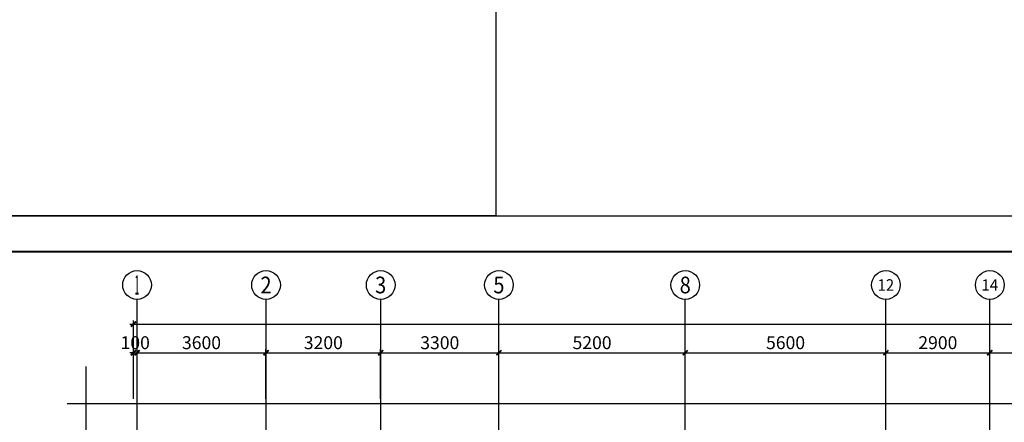
# Model space of a CAD drawing. Extents: x 135506 to 565460, y 34986 to 287952.
# Drawn here: x 437812 to 465291, y 76228 to 87453 of the extents above; entities that cross this region are included whole.
import ezdxf
from ezdxf.enums import TextEntityAlignment as Align

# ---------------------------------------------------------------- set-up
doc = ezdxf.new("R2010")
doc.units = 0
doc.header["$LTSCALE"] = 1000
doc.header["$MEASUREMENT"] = 0
doc.linetypes.add('CENTER', pattern=[2, 1.25, -0.25, 0.25, -0.25])
doc.linetypes.add('DOTE', pattern=[2.42, 2, -0.2, 0.02, -0.2])
doc.layers.get('0').update_dxf_attribs({"linetype": 'CONTINUOUS'})
doc.layers.get('Defpoints').update_dxf_attribs({"linetype": 'CONTINUOUS'})
for name, color, linetype in [('AXIS', 3, 'CENTER'), ('AXIS_TEXT', 7, 'CONTINUOUS'), ('BORDER', 7, 'CONTINUOUS'), ('DIM', 3, 'CONTINUOUS'), ('DOTE', 14, 'DOTE'), ('THIN', 7, 'CONTINUOUS')]:
    doc.layers.add(name, color=color, linetype=linetype)
doc.styles.add('_TCH_AXIS', font='COMPLEX', dxfattribs={"bigfont": 'GBCBIG'})
doc.styles.add('COMPLEX', font='COMPLEX')
doc.styles.add('TSSD_Dimension', font='tssdeng.shx', dxfattribs={"width": 0.7, "bigfont": 'Hztxt.shx'})
doc.dimstyles.new('TSSD_100_100', dxfattribs={"dimtxt": 300, "dimasz": 100, "dimexe": 100, "dimexo": 250, "dimgap": 100, "dimtad": 1, "dimdec": 0, "dimzin": 0, "dimdsep": 46, "dimtxsty": 'TSSD_Dimension', "dimblk": 'ARCHTICK', "dimblk1": 'ARCHTICK', "dimblk2": 'ARCHTICK', "dimcen": 0, "dimdle": 100, "dimclrt": 7, "dimadec": 0, "dimazin": 0, "dimtfac": 1, "dimtdec": 0, "dimtix": 1, "dimtmove": 2, "dimatfit": 3, "dimfxl": 1, "dimtolj": 1, "dimtzin": 0, "dimarcsym": 0})

# ---------------------------------------------------------------- blocks, each defined once
blk = doc.blocks.new('_ArchTick')
at = {"color": 0, "linetype": 'ByBlock', "const_width": 0.5}
blk.add_lwpolyline([(-0.71, -0.71), (0.71, 0.71)], dxfattribs=at)
blk = doc.blocks.new('*D5469')
at = {"layer": 'Defpoints', "color": 0, "transparency": 16777216}
for p in [(441086, 78167), (440986, 76629), (441086, 76629)]:
    blk.add_point(p, dxfattribs=at)
at = {"layer": 'DIM', "color": 0, "lineweight": -2, "transparency": 16777216}
for p, q in [((440986, 78167), (440886, 78167)), ((440986, 76879), (440986, 78267)), ((440986, 78167), (441086, 78167)), ((441086, 76879), (441086, 78267)), ((441086, 78167), (441186, 78167))]:
    blk.add_line(p, q, dxfattribs=at)
at = {"layer": 'DIM', "color": 0, "lineweight": -2, "transparency": 16777216, "xscale": 100, "yscale": 100, "zscale": 100}
blk.add_blockref('_ArchTick', (440986, 78167), dxfattribs=at)
at = {"layer": 'DIM', "color": 0, "lineweight": -2, "transparency": 16777216, "xscale": 100, "yscale": 100, "zscale": 100, "rotation": 180}
blk.add_blockref('_ArchTick', (441086, 78167), dxfattribs=at)
at = {"layer": 'DIM', "color": 7, "transparency": 16777216, "insert": (441036, 78447), "char_height": 360, "attachment_point": 5, "style": 'TSSD_Dimension'}
blk.add_mtext('\\A1;100', dxfattribs=at)
blk = doc.blocks.new('*D5162')
at = {"layer": 'Defpoints', "color": 0, "transparency": 16777216}
for p in [(444686, 78167), (441086, 76629), (444686, 76629)]:
    blk.add_point(p, dxfattribs=at)
at = {"layer": 'DIM', "color": 0, "lineweight": -2, "transparency": 16777216}
for p, q in [((440986, 78167), (444786, 78167)), ((441086, 76879), (441086, 78267)), ((444686, 76879), (444686, 78267))]:
    blk.add_line(p, q, dxfattribs=at)
at = {"layer": 'DIM', "color": 0, "lineweight": -2, "transparency": 16777216, "xscale": 100, "yscale": 100, "zscale": 100, "rotation": 180}
blk.add_blockref('_ArchTick', (441086, 78167), dxfattribs=at)
at = {"layer": 'DIM', "color": 0, "lineweight": -2, "transparency": 16777216, "xscale": 100, "yscale": 100, "zscale": 100}
blk.add_blockref('_ArchTick', (444686, 78167), dxfattribs=at)
at = {"layer": 'DIM', "color": 7, "transparency": 16777216, "insert": (442886, 78447), "char_height": 360, "attachment_point": 5, "style": 'TSSD_Dimension'}
blk.add_mtext('\\A1;3600', dxfattribs=at)
blk = doc.blocks.new('*D5163')
at = {"layer": 'Defpoints', "color": 0, "transparency": 16777216}
for p in [(447886, 78167), (444686, 76629), (447886, 76629)]:
    blk.add_point(p, dxfattribs=at)
at = {"layer": 'DIM', "color": 0, "lineweight": -2, "transparency": 16777216}
for p, q in [((444586, 78167), (447986, 78167)), ((444686, 76879), (444686, 78267)), ((447886, 76879), (447886, 78267))]:
    blk.add_line(p, q, dxfattribs=at)
at = {"layer": 'DIM', "color": 0, "lineweight": -2, "transparency": 16777216, "xscale": 100, "yscale": 100, "zscale": 100, "rotation": 180}
blk.add_blockref('_ArchTick', (444686, 78167), dxfattribs=at)
at = {"layer": 'DIM', "color": 0, "lineweight": -2, "transparency": 16777216, "xscale": 100, "yscale": 100, "zscale": 100}
blk.add_blockref('_ArchTick', (447886, 78167), dxfattribs=at)
at = {"layer": 'DIM', "color": 7, "transparency": 16777216, "insert": (446286, 78447), "char_height": 360, "attachment_point": 5, "style": 'TSSD_Dimension'}
blk.add_mtext('\\A1;3200', dxfattribs=at)
blk = doc.blocks.new('*D5164')
at = {"layer": 'Defpoints', "color": 0, "transparency": 16777216}
for p in [(451186, 78167), (447886, 76629), (451186, 76629)]:
    blk.add_point(p, dxfattribs=at)
at = {"layer": 'DIM', "color": 0, "lineweight": -2, "transparency": 16777216}
for p, q in [((447786, 78167), (451286, 78167)), ((447886, 76879), (447886, 78267)), ((451186, 76879), (451186, 78267))]:
    blk.add_line(p, q, dxfattribs=at)
at = {"layer": 'DIM', "color": 0, "lineweight": -2, "transparency": 16777216, "xscale": 100, "yscale": 100, "zscale": 100, "rotation": 180}
blk.add_blockref('_ArchTick', (447886, 78167), dxfattribs=at)
at = {"layer": 'DIM', "color": 0, "lineweight": -2, "transparency": 16777216, "xscale": 100, "yscale": 100, "zscale": 100}
blk.add_blockref('_ArchTick', (451186, 78167), dxfattribs=at)
at = {"layer": 'DIM', "color": 7, "transparency": 16777216, "insert": (449536, 78447), "char_height": 360, "attachment_point": 5, "style": 'TSSD_Dimension'}
blk.add_mtext('\\A1;3300', dxfattribs=at)
blk = doc.blocks.new('*D5165')
at = {"layer": 'Defpoints', "color": 0, "transparency": 16777216}
for p in [(456386, 78167), (451186, 76629), (456386, 76629)]:
    blk.add_point(p, dxfattribs=at)
at = {"layer": 'DIM', "color": 0, "lineweight": -2, "transparency": 16777216}
for p, q in [((451086, 78167), (456486, 78167)), ((451186, 76879), (451186, 78267)), ((456386, 76879), (456386, 78267))]:
    blk.add_line(p, q, dxfattribs=at)
at = {"layer": 'DIM', "color": 0, "lineweight": -2, "transparency": 16777216, "xscale": 100, "yscale": 100, "zscale": 100, "rotation": 180}
blk.add_blockref('_ArchTick', (451186, 78167), dxfattribs=at)
at = {"layer": 'DIM', "color": 0, "lineweight": -2, "transparency": 16777216, "xscale": 100, "yscale": 100, "zscale": 100}
blk.add_blockref('_ArchTick', (456386, 78167), dxfattribs=at)
at = {"layer": 'DIM', "color": 7, "transparency": 16777216, "insert": (453786, 78447), "char_height": 360, "attachment_point": 5, "style": 'TSSD_Dimension'}
blk.add_mtext('\\A1;5200', dxfattribs=at)
blk = doc.blocks.new('*D5166')
at = {"layer": 'Defpoints', "color": 0, "transparency": 16777216}
for p in [(461986, 78167), (456386, 76629), (461986, 76629)]:
    blk.add_point(p, dxfattribs=at)
at = {"layer": 'DIM', "color": 0, "lineweight": -2, "transparency": 16777216}
for p, q in [((456286, 78167), (462086, 78167)), ((456386, 76879), (456386, 78267)), ((461986, 76879), (461986, 78267))]:
    blk.add_line(p, q, dxfattribs=at)
at = {"layer": 'DIM', "color": 0, "lineweight": -2, "transparency": 16777216, "xscale": 100, "yscale": 100, "zscale": 100, "rotation": 180}
blk.add_blockref('_ArchTick', (456386, 78167), dxfattribs=at)
at = {"layer": 'DIM', "color": 0, "lineweight": -2, "transparency": 16777216, "xscale": 100, "yscale": 100, "zscale": 100}
blk.add_blockref('_ArchTick', (461986, 78167), dxfattribs=at)
at = {"layer": 'DIM', "color": 7, "transparency": 16777216, "insert": (459186, 78447), "char_height": 360, "attachment_point": 5, "style": 'TSSD_Dimension'}
blk.add_mtext('\\A1;5600', dxfattribs=at)
blk = doc.blocks.new('*D5167')
at = {"layer": 'Defpoints', "color": 0, "transparency": 16777216}
for p in [(464886, 78167), (461986, 76629), (464886, 76629)]:
    blk.add_point(p, dxfattribs=at)
at = {"layer": 'DIM', "color": 0, "lineweight": -2, "transparency": 16777216}
for p, q in [((461886, 78167), (464986, 78167)), ((461986, 76879), (461986, 78267)), ((464886, 76879), (464886, 78267))]:
    blk.add_line(p, q, dxfattribs=at)
at = {"layer": 'DIM', "color": 0, "lineweight": -2, "transparency": 16777216, "xscale": 100, "yscale": 100, "zscale": 100, "rotation": 180}
blk.add_blockref('_ArchTick', (461986, 78167), dxfattribs=at)
at = {"layer": 'DIM', "color": 0, "lineweight": -2, "transparency": 16777216, "xscale": 100, "yscale": 100, "zscale": 100}
blk.add_blockref('_ArchTick', (464886, 78167), dxfattribs=at)
at = {"layer": 'DIM', "color": 7, "transparency": 16777216, "insert": (463436, 78447), "char_height": 360, "attachment_point": 5, "style": 'TSSD_Dimension'}
blk.add_mtext('\\A1;2900', dxfattribs=at)
blk = doc.blocks.new('*D5168')
at = {"layer": 'Defpoints', "color": 0, "transparency": 16777216}
for p in [(468686, 78167), (464886, 76629), (468686, 76629)]:
    blk.add_point(p, dxfattribs=at)
at = {"layer": 'DIM', "color": 0, "lineweight": -2, "transparency": 16777216}
for p, q in [((464786, 78167), (468786, 78167)), ((464886, 76879), (464886, 78267)), ((468686, 76879), (468686, 78267))]:
    blk.add_line(p, q, dxfattribs=at)
at = {"layer": 'DIM', "color": 0, "lineweight": -2, "transparency": 16777216, "xscale": 100, "yscale": 100, "zscale": 100, "rotation": 180}
blk.add_blockref('_ArchTick', (464886, 78167), dxfattribs=at)
at = {"layer": 'DIM', "color": 0, "lineweight": -2, "transparency": 16777216, "xscale": 100, "yscale": 100, "zscale": 100}
blk.add_blockref('_ArchTick', (468686, 78167), dxfattribs=at)
at = {"layer": 'DIM', "color": 7, "transparency": 16777216, "insert": (466786, 78447), "char_height": 360, "attachment_point": 5, "style": 'TSSD_Dimension'}
blk.add_mtext('\\A1;3800', dxfattribs=at)
blk = doc.blocks.new('*D5180')
at = {"layer": 'Defpoints', "color": 0, "transparency": 16777216}
for p in [(503386, 78967), (440986, 76629), (503386, 76629)]:
    blk.add_point(p, dxfattribs=at)
at = {"layer": 'DIM', "color": 0, "lineweight": -2, "transparency": 16777216}
for p, q in [((440886, 78967), (503486, 78967)), ((440986, 76879), (440986, 79067)), ((503386, 76879), (503386, 79067))]:
    blk.add_line(p, q, dxfattribs=at)
at = {"layer": 'DIM', "color": 0, "lineweight": -2, "transparency": 16777216, "xscale": 100, "yscale": 100, "zscale": 100, "rotation": 180}
blk.add_blockref('_ArchTick', (440986, 78967), dxfattribs=at)
at = {"layer": 'DIM', "color": 0, "lineweight": -2, "transparency": 16777216, "xscale": 100, "yscale": 100, "zscale": 100}
blk.add_blockref('_ArchTick', (503386, 78967), dxfattribs=at)
at = {"layer": 'DIM', "color": 7, "transparency": 16777216, "insert": (472186, 79247), "char_height": 360, "attachment_point": 5, "style": 'TSSD_Dimension'}
blk.add_mtext('\\A1;62400', dxfattribs=at)
blk = doc.blocks.new('_axiso')
blk.add_circle((0, 0), 0.5)
at = {"layer": 'AXIS_TEXT', "style": 'COMPLEX', "width": 1.041667}
blk.add_attdef('A', text='', height=0.56, dxfattribs=at).set_placement((-0.25, -0.28), (0.25, -0.28), align=Align.FIT)

msp = doc.modelspace()

# ---------------------------------------------------------------- linework, layer by layer
at = {"layer": 'AXIS', "linetype": 'ByBlock'}
msp.add_lwpolyline([(433781.527, 93389.887), (451098.541, 93389.887), (451098.541, 81986.271), (433781.527, 81986.271)], close=True, dxfattribs=at)
at = {"layer": 'BORDER'}
msp.add_lwpolyline([(433781.527, 39986.271), (433781.527, 81986.271), (537781.527, 81986.271), (537781.527, 39986.271)], close=True, dxfattribs=at)
at = {"layer": 'BORDER', "const_width": 50}
msp.add_lwpolyline([(436281.527, 40986.271), (436281.527, 80986.271), (536781.527, 80986.271), (536781.527, 40986.271)], close=True, dxfattribs=at)
at = {"layer": 'DIM'}
for p, q in [((441086.254, 76617.251), (441086.254, 79656.084)), ((444686.254, 76617.251), (444686.254, 79656.084)), ((447886.254, 76617.251), (447886.254, 79656.084)), ((451186.254, 76617.251), (451186.254, 79656.084)), ((456386.254, 76617.251), (456386.254, 79656.084)), ((461986.254, 76617.251), (461986.254, 79656.084)), ((464886.254, 76617.251), (464886.254, 79656.084))]:
    msp.add_line(p, q, dxfattribs=at)
at = {"layer": 'DOTE'}
for p, q in [((441086.254, 56082.106), (441086.254, 78199.67)), ((444686.254, 56082.106), (444686.254, 78199.67)), ((447886.254, 56082.106), (447886.254, 78199.67)), ((451186.254, 68060.515), (451186.254, 78199.67)), ((456386.254, 56082.106), (456386.254, 78199.67)), ((461986.254, 67382.915), (461986.254, 78199.67)), ((464886.254, 56082.106), (464886.254, 78199.67))]:
    msp.add_line(p, q, dxfattribs=at)
at = {"layer": 'THIN'}
for points in [[(439664.724, 56069.851), (439664.724, 66797.951), (439444.724, 66867.951), (439884.724, 66987.951), (439664.724, 67057.951), (439664.724, 77786.05)], [(439140.765, 76747.031), (472045.277, 76747.031), (472115.277, 76967.031), (472235.277, 76527.031), (472305.277, 76747.031), (505209.788, 76747.031)]]:
    msp.add_lwpolyline(points, dxfattribs=at)

# ---------------------------------------------------------------- block references
at = {"layer": 'DIM'}
ref = msp.add_blockref('_axiso', (441086.254, 80056.084), dxfattribs=dict(at, xscale=800, yscale=800, zscale=800))
ref.add_attrib('A', '1', dxfattribs={"layer": 'AXIS_TEXT', "height": 544.771, "style": '_TCH_AXIS', "width": 0.555556}).set_placement((441021.4, 79783.698), (441151.108, 79783.698), align=Align.FIT)
ref = msp.add_blockref('_axiso', (444686.254, 80056.084), dxfattribs=dict(at, xscale=800, yscale=800, zscale=800))
ref.add_attrib('A', '2', dxfattribs={"layer": 'AXIS_TEXT', "height": 465.948, "style": '_TCH_AXIS'}).set_placement((444530.938, 79823.11), (444841.57, 79823.11), align=Align.FIT)
ref = msp.add_blockref('_axiso', (447886.254, 80056.084), dxfattribs=dict(at, xscale=800, yscale=800, zscale=800))
ref.add_attrib('A', '3', dxfattribs={"layer": 'AXIS_TEXT', "height": 465.948, "style": '_TCH_AXIS'}).set_placement((447730.938, 79823.11), (448041.57, 79823.11), align=Align.FIT)
ref = msp.add_blockref('_axiso', (451186.254, 80056.084), dxfattribs=dict(at, xscale=800, yscale=800, zscale=800))
ref.add_attrib('A', '5', dxfattribs={"layer": 'AXIS_TEXT', "height": 465.948, "style": '_TCH_AXIS'}).set_placement((451030.938, 79823.11), (451341.57, 79823.11), align=Align.FIT)
ref = msp.add_blockref('_axiso', (456386.254, 80056.084), dxfattribs=dict(at, xscale=800, yscale=800, zscale=800))
ref.add_attrib('A', '8', dxfattribs={"layer": 'AXIS_TEXT', "height": 465.948, "style": '_TCH_AXIS'}).set_placement((456230.938, 79823.11), (456541.57, 79823.11), align=Align.FIT)
ref = msp.add_blockref('_axiso', (461986.254, 80056.084), dxfattribs=dict(at, xscale=800, yscale=800, zscale=800))
ref.add_attrib('A', '12', dxfattribs={"layer": 'AXIS_TEXT', "height": 321.1389, "style": '_TCH_AXIS', "width": 1.034483}).set_placement((461756.869, 79895.515), (462215.639, 79895.515), align=Align.FIT)
ref = msp.add_blockref('_axiso', (464886.254, 80056.084), dxfattribs=dict(at, xscale=800, yscale=800, zscale=800))
ref.add_attrib('A', '14', dxfattribs={"layer": 'AXIS_TEXT', "height": 314.075, "style": '_TCH_AXIS'}).set_placement((464654.437, 79899.047), (465118.071, 79899.047), align=Align.FIT)

# ---------------------------------------------------------------- dimensions: what is measured, and where the dimension line sits
for p1, p2, distance, picture, middle in [((440986.254, 76628.57), (503386.254, 76628.57), 2338.833, '*D5180', (472186.254, 79247.403)), ((440986.254, 76628.57), (441086.254, 76628.57), 1538.833, '*D5469', (441036.254, 78447.403)), ((441086.254, 76628.57), (444686.254, 76628.57), 1538.833, '*D5162', (442886.254, 78447.403)), ((444686.254, 76628.57), (447886.254, 76628.57), 1538.833, '*D5163', (446286.254, 78447.403)), ((447886.254, 76628.57), (451186.254, 76628.57), 1538.833, '*D5164', (449536.254, 78447.403)), ((451186.254, 76628.57), (456386.254, 76628.57), 1538.833, '*D5165', (453786.254, 78447.403)), ((456386.254, 76628.57), (461986.254, 76628.57), 1538.833, '*D5166', (459186.254, 78447.403)), ((461986.254, 76628.57), (464886.254, 76628.57), 1538.833, '*D5167', (463436.254, 78447.403)), ((464886.254, 76628.57), (468686.254, 76628.57), 1538.833, '*D5168', (466786.254, 78447.403))]:
    dim = msp.add_aligned_dim(p1=p1, p2=p2, distance=distance, dimstyle='TSSD_100_100', override={"dimtxt": 360}, dxfattribs=at)
    dim.commit()
    dim.dimension.update_dxf_attribs({"geometry": picture, "text_midpoint": middle})

doc.saveas('drawing.dxf')
